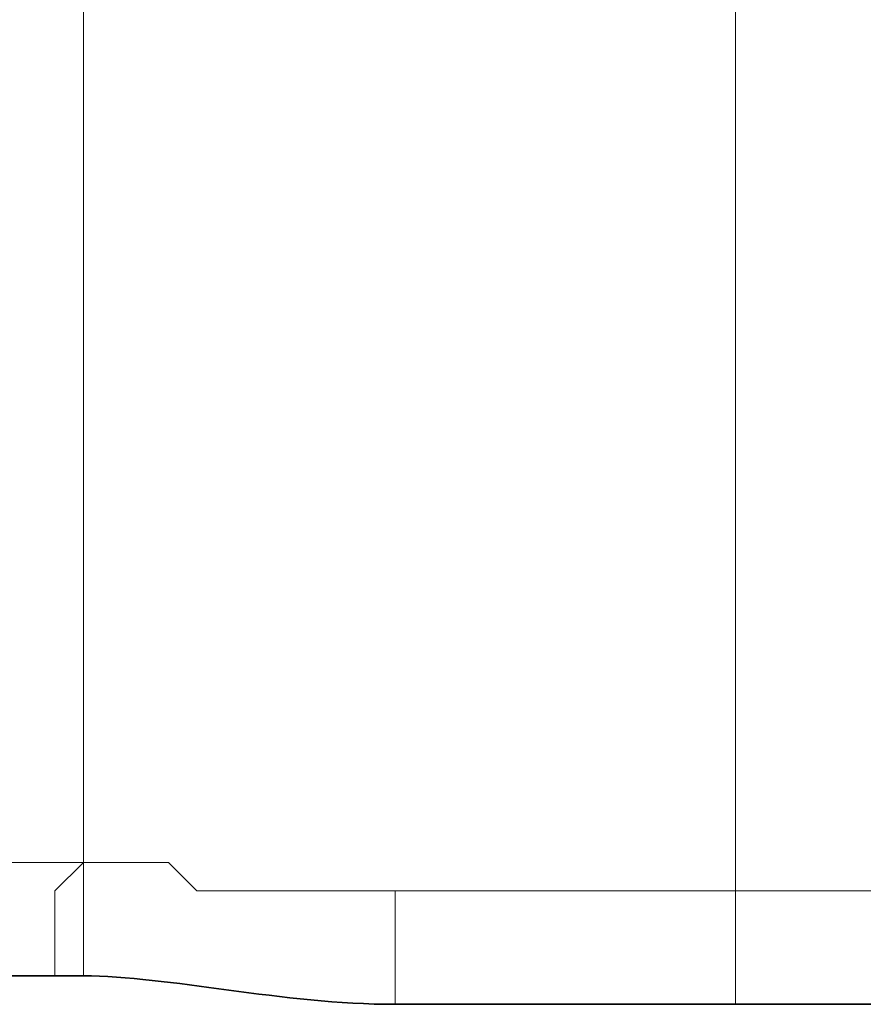
# Model space of a CAD drawing. Units: millimetres. Extents: x 3157 to 3482, y 1061 to 1242.
# Drawn here: x 3160 to 3162, y 1222 to 1224 of the extents above; entities that cross this region are included whole.
import ezdxf

# ---------------------------------------------------------------- set-up
doc = ezdxf.new("R2010")
doc.units = ezdxf.units.MM
doc.layers.add('Layer 1', color=7, linetype='Continuous')

msp = doc.modelspace()

# ---------------------------------------------------------------- linework, layer by layer
at = {"layer": 'Layer 1', "lineweight": 9}
for points in [[(3161.5807, 1229.0697), (3161.5807, 1229.0697), (3161.5807, 1221.7887), (3161.5807, 1221.7887)], [(3160.1118, 1228.8141), (3160.1118, 1228.8141), (3160.1118, 1221.8525), (3160.1118, 1221.8525)], [(3160.1118, 1221.8525), (3160.1118, 1221.7887), (3160.1118, 1221.7247), (3160.1118, 1221.6609)], [(3160.1118, 1221.8525), (3160.1118, 1221.8525), (3160.1118, 1221.8525), (3160.1118, 1221.8525)], [(3160.8143, 1221.5331), (3160.8143, 1221.5331), (3160.8143, 1221.7887), (3160.8143, 1221.7887)], [(3161.5807, 1221.5331), (3161.5807, 1221.5331), (3161.5807, 1221.7887), (3161.5807, 1221.7887)], [(3161.5807, 1221.7887), (3161.5807, 1221.7887), (3166.307, 1221.7887), (3166.307, 1221.7887)]]:
    msp.add_open_spline(points, degree=3, dxfattribs=at)
at = {"layer": 'Layer 1', "lineweight": 35}
msp.add_open_spline([(3157.11, 1224.5988), (3157.11, 1224.5988), (3157.11, 1224.535), (3157.11, 1224.535), (3157.11, 1224.535), (3157.11, 1224.535), (3157.11, 1224.4072), (3157.11, 1224.4072), (3157.11, 1224.4072), (3157.11, 1224.4072), (3157.1738, 1224.2156), (3157.1738, 1224.2156), (3157.1738, 1224.2156), (3157.1738, 1224.2156), (3157.1738, 1224.088), (3157.1738, 1224.088), (3157.1738, 1224.088), (3157.1738, 1224.088), (3157.1738, 1223.9602), (3157.1738, 1223.9602), (3157.1738, 1223.9602), (3157.1738, 1223.9602), (3157.2378, 1223.8324), (3157.2378, 1223.8324), (3157.2378, 1223.8324), (3157.2378, 1223.8324), (3157.2378, 1223.7048), (3157.2378, 1223.7048), (3157.2378, 1223.7048), (3157.2378, 1223.7048), (3157.2378, 1223.577), (3157.2378, 1223.577), (3157.2378, 1223.577), (3157.2378, 1223.577), (3157.3016, 1223.4492), (3157.3016, 1223.4492), (3157.3016, 1223.4492), (3157.3016, 1223.4492), (3157.3016, 1223.3215), (3157.3016, 1223.3215), (3157.3016, 1223.3215), (3157.3016, 1223.3215), (3157.3654, 1223.2576), (3157.3654, 1223.2576), (3157.3654, 1223.2576), (3157.3654, 1223.2576), (3157.3654, 1223.1299), (3157.3654, 1223.1299), (3157.3654, 1223.1299), (3157.3654, 1223.1299), (3157.4294, 1223.066), (3157.4294, 1223.066), (3157.4294, 1223.066), (3157.4294, 1223.066), (3157.4932, 1222.9383), (3157.4932, 1222.9383), (3157.4932, 1222.9383), (3157.4932, 1222.9383), (3157.4932, 1222.8744), (3157.4932, 1222.8744), (3157.4932, 1222.8744), (3157.4932, 1222.8744), (3157.557, 1222.8105), (3157.557, 1222.8105), (3157.557, 1222.8105), (3157.557, 1222.8105), (3157.557, 1222.7467), (3157.557, 1222.7467), (3157.557, 1222.7467), (3157.557, 1222.7467), (3157.621, 1222.6828), (3157.621, 1222.6828), (3157.621, 1222.6828), (3157.621, 1222.6828), (3157.6848, 1222.6189), (3157.6848, 1222.6189), (3157.6848, 1222.6189), (3157.6848, 1222.6189), (3157.7486, 1222.5551), (3157.7486, 1222.5551), (3157.7486, 1222.5551), (3157.7486, 1222.5551), (3157.7486, 1222.4912), (3157.7486, 1222.4912), (3157.7486, 1222.4912), (3157.7486, 1222.4912), (3157.8126, 1222.4273), (3157.8126, 1222.4273), (3157.8126, 1222.4273), (3157.8126, 1222.4273), (3157.8764, 1222.3635), (3157.8764, 1222.3635), (3157.8764, 1222.3635), (3157.8764, 1222.3635), (3157.9402, 1222.2996), (3157.9402, 1222.2996), (3157.9402, 1222.2996), (3157.9402, 1222.2996), (3158.0042, 1222.2357), (3158.0042, 1222.2357), (3158.0042, 1222.2357), (3158.0042, 1222.2357), (3158.068, 1222.2357), (3158.068, 1222.2357), (3158.068, 1222.2357), (3158.068, 1222.2357), (3158.1318, 1222.1719), (3158.1318, 1222.1719), (3158.1318, 1222.1719), (3158.1318, 1222.1719), (3158.1958, 1222.1079), (3158.1958, 1222.1079), (3158.1958, 1222.1079), (3158.1958, 1222.1079), (3158.2596, 1222.0441), (3158.2596, 1222.0441), (3158.2596, 1222.0441), (3158.2596, 1222.0441), (3158.3234, 1222.0441), (3158.3234, 1222.0441), (3158.3234, 1222.0441), (3158.3234, 1222.0441), (3158.3874, 1221.9803), (3158.3874, 1221.9803), (3158.3874, 1221.9803), (3158.3874, 1221.9803), (3158.515, 1221.9163), (3158.515, 1221.9163), (3158.515, 1221.9163), (3158.515, 1221.9163), (3158.579, 1221.9163), (3158.579, 1221.9163), (3158.579, 1221.9163), (3158.579, 1221.9163), (3158.6428, 1221.8525), (3158.6428, 1221.8525), (3158.6428, 1221.8525), (3158.6428, 1221.8525), (3158.7706, 1221.8525), (3158.7706, 1221.8525), (3158.7706, 1221.8525), (3158.7706, 1221.8525), (3158.8344, 1221.7887), (3158.8344, 1221.7887), (3158.8344, 1221.7887), (3158.8344, 1221.7887), (3158.9622, 1221.7887), (3158.9622, 1221.7887), (3158.9622, 1221.7887), (3158.9622, 1221.7887), (3159.0899, 1221.7247), (3159.0899, 1221.7247), (3159.0899, 1221.7247), (3159.0899, 1221.7247), (3159.2176, 1221.7247), (3159.2176, 1221.7247), (3159.2176, 1221.7247), (3159.2176, 1221.7247), (3159.3454, 1221.7247), (3159.3454, 1221.7247), (3159.3454, 1221.7247), (3159.3454, 1221.7247), (3159.4731, 1221.6609), (3159.4731, 1221.6609), (3159.4731, 1221.6609), (3159.4731, 1221.6609), (3159.6008, 1221.6609), (3159.6008, 1221.6609), (3159.6008, 1221.6609), (3159.6008, 1221.6609), (3159.7286, 1221.5971), (3159.7286, 1221.5971), (3159.7286, 1221.5971), (3159.7286, 1221.5971), (3159.9202, 1221.5971), (3159.9202, 1221.5971), (3159.9202, 1221.5971), (3159.9202, 1221.5971), (3160.0479, 1221.5971), (3160.0479, 1221.5971)], degree=3, knots=[0, 0, 0, 0, 0.021739, 0.021739, 0.021739, 0.021739, 0.043478, 0.043478, 0.043478, 0.043478, 0.065217, 0.065217, 0.065217, 0.065217, 0.086957, 0.086957, 0.086957, 0.086957, 0.108696, 0.108696, 0.108696, 0.108696, 0.130435, 0.130435, 0.130435, 0.130435, 0.152174, 0.152174, 0.152174, 0.152174, 0.173913, 0.173913, 0.173913, 0.173913, 0.195652, 0.195652, 0.195652, 0.195652, 0.217391, 0.217391, 0.217391, 0.217391, 0.23913, 0.23913, 0.23913, 0.23913, 0.26087, 0.26087, 0.26087, 0.26087, 0.282609, 0.282609, 0.282609, 0.282609, 0.304348, 0.304348, 0.304348, 0.304348, 0.326087, 0.326087, 0.326087, 0.326087, 0.347826, 0.347826, 0.347826, 0.347826, 0.369565, 0.369565, 0.369565, 0.369565, 0.391304, 0.391304, 0.391304, 0.391304, 0.413043, 0.413043, 0.413043, 0.413043, 0.434783, 0.434783, 0.434783, 0.434783, 0.456522, 0.456522, 0.456522, 0.456522, 0.478261, 0.478261, 0.478261, 0.478261, 0.5, 0.5, 0.5, 0.5, 0.521739, 0.521739, 0.521739, 0.521739, 0.543478, 0.543478, 0.543478, 0.543478, 0.565217, 0.565217, 0.565217, 0.565217, 0.586957, 0.586957, 0.586957, 0.586957, 0.608696, 0.608696, 0.608696, 0.608696, 0.630435, 0.630435, 0.630435, 0.630435, 0.652174, 0.652174, 0.652174, 0.652174, 0.673913, 0.673913, 0.673913, 0.673913, 0.695652, 0.695652, 0.695652, 0.695652, 0.717391, 0.717391, 0.717391, 0.717391, 0.73913, 0.73913, 0.73913, 0.73913, 0.76087, 0.76087, 0.76087, 0.76087, 0.782609, 0.782609, 0.782609, 0.782609, 0.804348, 0.804348, 0.804348, 0.804348, 0.826087, 0.826087, 0.826087, 0.826087, 0.847826, 0.847826, 0.847826, 0.847826, 0.869565, 0.869565, 0.869565, 0.869565, 0.891304, 0.891304, 0.891304, 0.891304, 0.913043, 0.913043, 0.913043, 0.913043, 0.934783, 0.934783, 0.934783, 0.934783, 0.956522, 0.956522, 0.956522, 0.956522, 1, 1, 1, 1], dxfattribs=at)
at = {"layer": 'Layer 1', "lineweight": 9}
for points, knots in [([(3160.1118, 1221.8525), (3160.1118, 1221.8525), (3160.0479, 1221.8525), (3160.0479, 1221.8525), (3160.0479, 1221.8525), (3160.0479, 1221.8525), (3159.9202, 1221.8525), (3159.9202, 1221.8525), (3159.9202, 1221.8525), (3159.9202, 1221.8525), (3159.7925, 1221.8525), (3159.7925, 1221.8525), (3159.7925, 1221.8525), (3159.7925, 1221.8525), (3159.6647, 1221.9163), (3159.6647, 1221.9163), (3159.6647, 1221.9163), (3159.6647, 1221.9163), (3159.537, 1221.9163), (3159.537, 1221.9163), (3159.537, 1221.9163), (3159.537, 1221.9163), (3159.4092, 1221.9163), (3159.4092, 1221.9163), (3159.4092, 1221.9163), (3159.4092, 1221.9163), (3159.2815, 1221.9163), (3159.2815, 1221.9163), (3159.2815, 1221.9163), (3159.2815, 1221.9163), (3159.1538, 1221.9803), (3159.1538, 1221.9803), (3159.1538, 1221.9803), (3159.1538, 1221.9803), (3159.0899, 1221.9803), (3159.0899, 1221.9803), (3159.0899, 1221.9803), (3159.0899, 1221.9803), (3158.9622, 1222.0441), (3158.9622, 1222.0441), (3158.9622, 1222.0441), (3158.9622, 1222.0441), (3158.9622, 1222.0441), (3158.9622, 1222.0441), (3158.9622, 1222.0441), (3158.9622, 1222.0441), (3158.8344, 1222.0441), (3158.8344, 1222.0441), (3158.8344, 1222.0441), (3158.8344, 1222.0441), (3158.7706, 1222.1079), (3158.7706, 1222.1079), (3158.7706, 1222.1079), (3158.7706, 1222.1079), (3158.7066, 1222.1079), (3158.7066, 1222.1079), (3158.7066, 1222.1079), (3158.7066, 1222.1079), (3158.579, 1222.1719), (3158.579, 1222.1719), (3158.579, 1222.1719), (3158.579, 1222.1719), (3158.515, 1222.1719), (3158.515, 1222.1719), (3158.515, 1222.1719), (3158.515, 1222.1719), (3158.4512, 1222.2357), (3158.4512, 1222.2357), (3158.4512, 1222.2357), (3158.4512, 1222.2357), (3158.4512, 1222.2357), (3158.4512, 1222.2357), (3158.4512, 1222.2357), (3158.4512, 1222.2357), (3158.3874, 1222.2996), (3158.3874, 1222.2996), (3158.3874, 1222.2996), (3158.3874, 1222.2996), (3158.3234, 1222.2996), (3158.3234, 1222.2996), (3158.3234, 1222.2996), (3158.3234, 1222.2996), (3158.2596, 1222.3635), (3158.2596, 1222.3635), (3158.2596, 1222.3635), (3158.2596, 1222.3635), (3158.1958, 1222.4273), (3158.1958, 1222.4273), (3158.1958, 1222.4273), (3158.1958, 1222.4273), (3158.1318, 1222.4273), (3158.1318, 1222.4273), (3158.1318, 1222.4273), (3158.1318, 1222.4273), (3158.068, 1222.4912), (3158.068, 1222.4912), (3158.068, 1222.4912), (3158.068, 1222.4912), (3158.068, 1222.5551), (3158.068, 1222.5551), (3158.068, 1222.5551), (3158.068, 1222.5551), (3158.0042, 1222.6189), (3158.0042, 1222.6189), (3158.0042, 1222.6189), (3158.0042, 1222.6189), (3157.9402, 1222.6189), (3157.9402, 1222.6189), (3157.9402, 1222.6189), (3157.9402, 1222.6189), (3157.8764, 1222.6828), (3157.8764, 1222.6828), (3157.8764, 1222.6828), (3157.8764, 1222.6828), (3157.8764, 1222.7467), (3157.8764, 1222.7467), (3157.8764, 1222.7467), (3157.8764, 1222.7467), (3157.8126, 1222.8105), (3157.8126, 1222.8105), (3157.8126, 1222.8105), (3157.8126, 1222.8105), (3157.7486, 1222.8744), (3157.7486, 1222.8744), (3157.7486, 1222.8744), (3157.7486, 1222.8744), (3157.7486, 1222.9383), (3157.7486, 1222.9383), (3157.7486, 1222.9383), (3157.7486, 1222.9383), (3157.7486, 1222.9383), (3157.7486, 1222.9383), (3157.7486, 1222.9383), (3157.7486, 1222.9383), (3157.6848, 1223.0022), (3157.6848, 1223.0022), (3157.6848, 1223.0022), (3157.6848, 1223.0022), (3157.6848, 1223.1299), (3157.6848, 1223.1299), (3157.6848, 1223.1299), (3157.6848, 1223.1299), (3157.621, 1223.1938), (3157.621, 1223.1938), (3157.621, 1223.1938), (3157.621, 1223.1938), (3157.621, 1223.2576), (3157.621, 1223.2576), (3157.621, 1223.2576), (3157.621, 1223.2576), (3157.557, 1223.3854), (3157.557, 1223.3854), (3157.557, 1223.3854), (3157.557, 1223.3854), (3157.557, 1223.4492), (3157.557, 1223.4492), (3157.557, 1223.4492), (3157.557, 1223.4492), (3157.557, 1223.4492), (3157.557, 1223.4492), (3157.557, 1223.4492), (3157.557, 1223.4492), (3157.4932, 1223.577), (3157.4932, 1223.577), (3157.4932, 1223.577), (3157.4932, 1223.577), (3157.4932, 1223.7048), (3157.4932, 1223.7048), (3157.4932, 1223.7048), (3157.4932, 1223.7048), (3157.4294, 1223.7686), (3157.4294, 1223.7686), (3157.4294, 1223.7686), (3157.4294, 1223.7686), (3157.4294, 1223.8964), (3157.4294, 1223.8964), (3157.4294, 1223.8964), (3157.4294, 1223.8964), (3157.4294, 1224.024), (3157.4294, 1224.024), (3157.4294, 1224.024), (3157.4294, 1224.024), (3157.4294, 1224.1518), (3157.4294, 1224.1518), (3157.4294, 1224.1518), (3157.4294, 1224.1518), (3157.3654, 1224.2796), (3157.3654, 1224.2796), (3157.3654, 1224.2796), (3157.3654, 1224.2796), (3157.3654, 1224.4072), (3157.3654, 1224.4072), (3157.3654, 1224.4072), (3157.3654, 1224.4072), (3157.3654, 1224.5988), (3157.3654, 1224.5988)], [0, 0, 0, 0, 0.02, 0.02, 0.02, 0.02, 0.04, 0.04, 0.04, 0.04, 0.06, 0.06, 0.06, 0.06, 0.08, 0.08, 0.08, 0.08, 0.1, 0.1, 0.1, 0.1, 0.12, 0.12, 0.12, 0.12, 0.14, 0.14, 0.14, 0.14, 0.16, 0.16, 0.16, 0.16, 0.18, 0.18, 0.18, 0.18, 0.2, 0.2, 0.2, 0.2, 0.22, 0.22, 0.22, 0.22, 0.24, 0.24, 0.24, 0.24, 0.26, 0.26, 0.26, 0.26, 0.28, 0.28, 0.28, 0.28, 0.3, 0.3, 0.3, 0.3, 0.32, 0.32, 0.32, 0.32, 0.34, 0.34, 0.34, 0.34, 0.36, 0.36, 0.36, 0.36, 0.38, 0.38, 0.38, 0.38, 0.4, 0.4, 0.4, 0.4, 0.42, 0.42, 0.42, 0.42, 0.44, 0.44, 0.44, 0.44, 0.46, 0.46, 0.46, 0.46, 0.48, 0.48, 0.48, 0.48, 0.5, 0.5, 0.5, 0.5, 0.52, 0.52, 0.52, 0.52, 0.54, 0.54, 0.54, 0.54, 0.56, 0.56, 0.56, 0.56, 0.58, 0.58, 0.58, 0.58, 0.6, 0.6, 0.6, 0.6, 0.62, 0.62, 0.62, 0.62, 0.64, 0.64, 0.64, 0.64, 0.66, 0.66, 0.66, 0.66, 0.68, 0.68, 0.68, 0.68, 0.7, 0.7, 0.7, 0.7, 0.72, 0.72, 0.72, 0.72, 0.74, 0.74, 0.74, 0.74, 0.76, 0.76, 0.76, 0.76, 0.78, 0.78, 0.78, 0.78, 0.8, 0.8, 0.8, 0.8, 0.82, 0.82, 0.82, 0.82, 0.84, 0.84, 0.84, 0.84, 0.86, 0.86, 0.86, 0.86, 0.88, 0.88, 0.88, 0.88, 0.9, 0.9, 0.9, 0.9, 0.92, 0.92, 0.92, 0.92, 0.94, 0.94, 0.94, 0.94, 0.96, 0.96, 0.96, 0.96, 1, 1, 1, 1]), ([(3160.0479, 1221.5971), (3160.0479, 1221.5971), (3160.0479, 1221.5971), (3160.0479, 1221.5971), (3160.0479, 1221.5971), (3160.0479, 1221.5971), (3160.0479, 1221.6609), (3160.0479, 1221.6609), (3160.0479, 1221.6609), (3160.0479, 1221.6609), (3160.0479, 1221.6609), (3160.0479, 1221.6609), (3160.0479, 1221.6609), (3160.0479, 1221.6609), (3160.0479, 1221.6609), (3160.0479, 1221.6609), (3160.0479, 1221.6609), (3160.0479, 1221.6609), (3160.0479, 1221.7247), (3160.0479, 1221.7247), (3160.0479, 1221.7247), (3160.0479, 1221.7247), (3160.0479, 1221.7247), (3160.0479, 1221.7247), (3160.0479, 1221.7247), (3160.0479, 1221.7247), (3160.0479, 1221.7247), (3160.0479, 1221.7247), (3160.0479, 1221.7247), (3160.0479, 1221.7247), (3160.0479, 1221.7887), (3160.0479, 1221.7887), (3160.0479, 1221.7887), (3160.0479, 1221.7887), (3160.0479, 1221.7887), (3160.0479, 1221.7887), (3160.0479, 1221.7887), (3160.0479, 1221.7887), (3160.0479, 1221.7887), (3160.0479, 1221.7887), (3160.0479, 1221.7887), (3160.0479, 1221.7887), (3160.1118, 1221.8525), (3160.1118, 1221.8525)], [0, 0, 0, 0, 0.083333, 0.083333, 0.083333, 0.083333, 0.166667, 0.166667, 0.166667, 0.166667, 0.25, 0.25, 0.25, 0.25, 0.333333, 0.333333, 0.333333, 0.333333, 0.416667, 0.416667, 0.416667, 0.416667, 0.5, 0.5, 0.5, 0.5, 0.583333, 0.583333, 0.583333, 0.583333, 0.666667, 0.666667, 0.666667, 0.666667, 0.75, 0.75, 0.75, 0.75, 0.833333, 0.833333, 0.833333, 0.833333, 1, 1, 1, 1]), ([(3160.8143, 1221.7887), (3160.8143, 1221.7887), (3160.7505, 1221.7887), (3160.7505, 1221.7887), (3160.7505, 1221.7887), (3160.7505, 1221.7887), (3160.6867, 1221.7887), (3160.6867, 1221.7887), (3160.6867, 1221.7887), (3160.6867, 1221.7887), (3160.6227, 1221.7887), (3160.6227, 1221.7887), (3160.6227, 1221.7887), (3160.6227, 1221.7887), (3160.5589, 1221.7887), (3160.5589, 1221.7887), (3160.5589, 1221.7887), (3160.5589, 1221.7887), (3160.4951, 1221.7887), (3160.4951, 1221.7887), (3160.4951, 1221.7887), (3160.4951, 1221.7887), (3160.3673, 1221.7887), (3160.3673, 1221.7887), (3160.3673, 1221.7887), (3160.3673, 1221.7887), (3160.3034, 1221.8525), (3160.3034, 1221.8525), (3160.3034, 1221.8525), (3160.3034, 1221.8525), (3160.2395, 1221.8525), (3160.2395, 1221.8525), (3160.2395, 1221.8525), (3160.2395, 1221.8525), (3160.1757, 1221.8525), (3160.1757, 1221.8525), (3160.1757, 1221.8525), (3160.1757, 1221.8525), (3160.1118, 1221.8525), (3160.1118, 1221.8525)], [0, 0, 0, 0, 0.090909, 0.090909, 0.090909, 0.090909, 0.181818, 0.181818, 0.181818, 0.181818, 0.272727, 0.272727, 0.272727, 0.272727, 0.363636, 0.363636, 0.363636, 0.363636, 0.454545, 0.454545, 0.454545, 0.454545, 0.545455, 0.545455, 0.545455, 0.545455, 0.636364, 0.636364, 0.636364, 0.636364, 0.727273, 0.727273, 0.727273, 0.727273, 0.818182, 0.818182, 0.818182, 0.818182, 1, 1, 1, 1]), ([(3161.5807, 1221.7887), (3161.5807, 1221.7887), (3161.5169, 1221.7887), (3161.5169, 1221.7887), (3161.5169, 1221.7887), (3161.5169, 1221.7887), (3161.4531, 1221.7887), (3161.4531, 1221.7887), (3161.4531, 1221.7887), (3161.4531, 1221.7887), (3161.3253, 1221.7887), (3161.3253, 1221.7887), (3161.3253, 1221.7887), (3161.3253, 1221.7887), (3161.2615, 1221.7887), (3161.2615, 1221.7887), (3161.2615, 1221.7887), (3161.2615, 1221.7887), (3161.1975, 1221.7887), (3161.1975, 1221.7887), (3161.1975, 1221.7887), (3161.1975, 1221.7887), (3161.1337, 1221.7887), (3161.1337, 1221.7887), (3161.1337, 1221.7887), (3161.1337, 1221.7887), (3161.0699, 1221.7887), (3161.0699, 1221.7887), (3161.0699, 1221.7887), (3161.0699, 1221.7887), (3161.0059, 1221.7887), (3161.0059, 1221.7887), (3161.0059, 1221.7887), (3161.0059, 1221.7887), (3160.8783, 1221.7887), (3160.8783, 1221.7887), (3160.8783, 1221.7887), (3160.8783, 1221.7887), (3160.8143, 1221.7887), (3160.8143, 1221.7887)], [0, 0, 0, 0, 0.090909, 0.090909, 0.090909, 0.090909, 0.181818, 0.181818, 0.181818, 0.181818, 0.272727, 0.272727, 0.272727, 0.272727, 0.363636, 0.363636, 0.363636, 0.363636, 0.454545, 0.454545, 0.454545, 0.454545, 0.545455, 0.545455, 0.545455, 0.545455, 0.636364, 0.636364, 0.636364, 0.636364, 0.727273, 0.727273, 0.727273, 0.727273, 0.818182, 0.818182, 0.818182, 0.818182, 1, 1, 1, 1]), ([(3160.1118, 1221.6609), (3160.1118, 1221.6609), (3160.1118, 1221.6609), (3160.1118, 1221.6609), (3160.1118, 1221.6609), (3160.1118, 1221.6609), (3160.1118, 1221.6609), (3160.1118, 1221.6609), (3160.1118, 1221.6609), (3160.1118, 1221.6609), (3160.1118, 1221.6609), (3160.1118, 1221.6609), (3160.1118, 1221.6609), (3160.1118, 1221.6609), (3160.1118, 1221.6609), (3160.1118, 1221.6609), (3160.1118, 1221.6609), (3160.1118, 1221.6609), (3160.1118, 1221.6609), (3160.1118, 1221.6609), (3160.1118, 1221.6609), (3160.1118, 1221.6609), (3160.1118, 1221.6609), (3160.1118, 1221.6609), (3160.1118, 1221.6609), (3160.1118, 1221.6609), (3160.1118, 1221.5971), (3160.1118, 1221.5971), (3160.1118, 1221.5971), (3160.1118, 1221.5971), (3160.1118, 1221.5971), (3160.1118, 1221.5971), (3160.1118, 1221.5971), (3160.1118, 1221.5971), (3160.1118, 1221.5971), (3160.1118, 1221.5971), (3160.1118, 1221.5971), (3160.1118, 1221.5971), (3160.1118, 1221.5971), (3160.1118, 1221.5971), (3160.1118, 1221.5971), (3160.1118, 1221.5971), (3160.1118, 1221.5971), (3160.1118, 1221.5971), (3160.1118, 1221.5971), (3160.1118, 1221.5971), (3160.1118, 1221.5971), (3160.1118, 1221.5971), (3160.1118, 1221.5971), (3160.1118, 1221.5971), (3160.1118, 1221.5971), (3160.1118, 1221.5971), (3160.1118, 1221.5971), (3160.1118, 1221.5971), (3160.1118, 1221.5971), (3160.1118, 1221.5971), (3160.1118, 1221.5971), (3160.1118, 1221.5971), (3160.1118, 1221.5971), (3160.1118, 1221.5971), (3160.1118, 1221.5971), (3160.1118, 1221.5971), (3160.1118, 1221.5971), (3160.1118, 1221.5971)], [0, 0, 0, 0, 0.058824, 0.058824, 0.058824, 0.058824, 0.117647, 0.117647, 0.117647, 0.117647, 0.176471, 0.176471, 0.176471, 0.176471, 0.235294, 0.235294, 0.235294, 0.235294, 0.294118, 0.294118, 0.294118, 0.294118, 0.352941, 0.352941, 0.352941, 0.352941, 0.411765, 0.411765, 0.411765, 0.411765, 0.470588, 0.470588, 0.470588, 0.470588, 0.529412, 0.529412, 0.529412, 0.529412, 0.588235, 0.588235, 0.588235, 0.588235, 0.647059, 0.647059, 0.647059, 0.647059, 0.705882, 0.705882, 0.705882, 0.705882, 0.764706, 0.764706, 0.764706, 0.764706, 0.823529, 0.823529, 0.823529, 0.823529, 0.882353, 0.882353, 0.882353, 0.882353, 1, 1, 1, 1]), ([(3160.0479, 1221.5971), (3160.0479, 1221.5971), (3160.0479, 1221.5971), (3160.0479, 1221.5971), (3160.0479, 1221.5971), (3160.0479, 1221.5971), (3160.0479, 1221.5971), (3160.0479, 1221.5971), (3160.0479, 1221.5971), (3160.0479, 1221.5971), (3160.0479, 1221.5971), (3160.0479, 1221.5971), (3160.0479, 1221.5971), (3160.0479, 1221.5971), (3160.0479, 1221.5971), (3160.0479, 1221.5971), (3160.0479, 1221.5971), (3160.0479, 1221.5971), (3160.0479, 1221.5971), (3160.0479, 1221.5971), (3160.0479, 1221.5971), (3160.0479, 1221.5971), (3160.0479, 1221.5971), (3160.0479, 1221.5971), (3160.0479, 1221.5971), (3160.0479, 1221.5971), (3160.0479, 1221.5971), (3160.0479, 1221.5971), (3160.0479, 1221.5971), (3160.0479, 1221.5971), (3160.0479, 1221.5971), (3160.0479, 1221.5971), (3160.0479, 1221.5971), (3160.0479, 1221.5971), (3160.0479, 1221.5971), (3160.0479, 1221.5971), (3160.0479, 1221.5971), (3160.0479, 1221.5971), (3160.0479, 1221.5971), (3160.0479, 1221.5971), (3160.0479, 1221.5971), (3160.0479, 1221.5971), (3160.0479, 1221.5971), (3160.0479, 1221.5971), (3160.0479, 1221.5971), (3160.0479, 1221.5971), (3160.0479, 1221.5971), (3160.0479, 1221.5971)], [0, 0, 0, 0, 0.076923, 0.076923, 0.076923, 0.076923, 0.153846, 0.153846, 0.153846, 0.153846, 0.230769, 0.230769, 0.230769, 0.230769, 0.307692, 0.307692, 0.307692, 0.307692, 0.384615, 0.384615, 0.384615, 0.384615, 0.461538, 0.461538, 0.461538, 0.461538, 0.538462, 0.538462, 0.538462, 0.538462, 0.615385, 0.615385, 0.615385, 0.615385, 0.692308, 0.692308, 0.692308, 0.692308, 0.769231, 0.769231, 0.769231, 0.769231, 0.846154, 0.846154, 0.846154, 0.846154, 1, 1, 1, 1])]:
    msp.add_open_spline(points, degree=3, knots=knots, dxfattribs=at)
at = {"layer": 'Layer 1', "lineweight": 35}
for points in [[(3160.0479, 1221.5971), (3160.0479, 1221.5971), (3160.0479, 1221.5971), (3160.1118, 1221.5971)], [(3160.0479, 1221.5971), (3160.0479, 1221.5971), (3160.0479, 1221.5971), (3160.1118, 1221.5971)], [(3160.1118, 1221.5971), (3160.1118, 1221.5971), (3160.1118, 1221.5971), (3160.1118, 1221.5971)], [(3160.1118, 1221.5971), (3160.1118, 1221.5971), (3160.1118, 1221.5971), (3160.1118, 1221.5971)], [(3160.1118, 1221.5971), (3160.1118, 1221.5971), (3160.1118, 1221.5971), (3160.1118, 1221.5971)], [(3160.1118, 1221.5971), (3160.3034, 1221.5971), (3160.5589, 1221.5331), (3160.8143, 1221.5331)], [(3165.2212, 1221.5331), (3165.2212, 1221.5331), (3160.8143, 1221.5331), (3160.8143, 1221.5331)]]:
    msp.add_open_spline(points, degree=3, dxfattribs=at)

doc.saveas('drawing.dxf')
